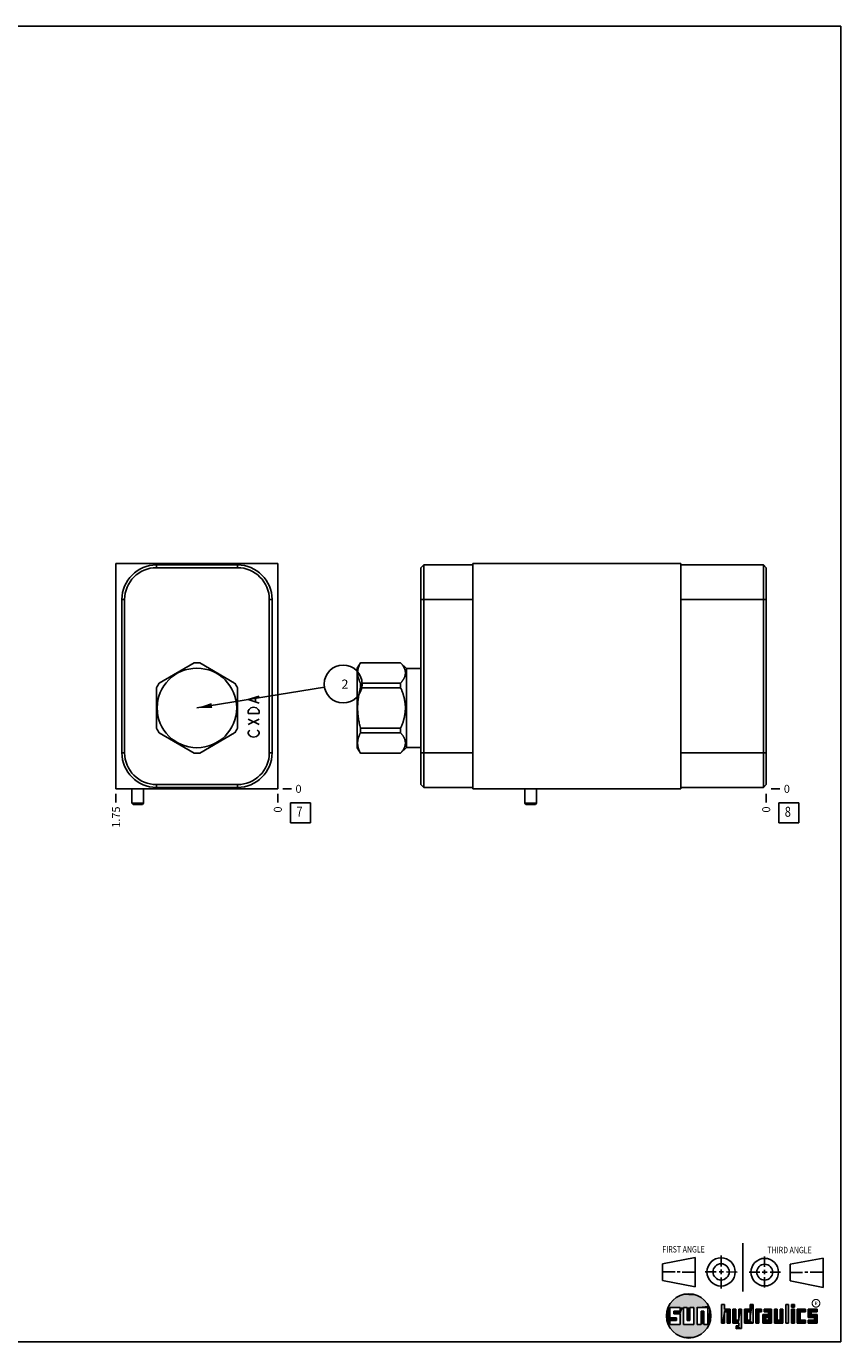
# Model space of a CAD drawing. Units: inches. Extents: x 0.3 to 21.7, y 0.3 to 16.7.
# Drawn here: x 11.5 to 21.7, y 0.3 to 16.7 of the extents above; entities that cross this region are included whole.
import ezdxf

# ---------------------------------------------------------------- set-up
doc = ezdxf.new("R2010")
doc.units = ezdxf.units.IN
doc.header["$LTSCALE"] = 1.21
doc.header["$MEASUREMENT"] = 0
doc.layers.get('0').update_dxf_attribs({"linetype": 'CONTINUOUS'})
doc.styles.get("Standard").update_dxf_attribs({"font": 'txt', "width": 0.8})
doc.styles.add('TEXTSTYLE_2', font='txt', dxfattribs={"width": 1.125})
doc.dimstyles.new('DIMSTYLE_1', dxfattribs={"dimtxt": 0.1, "dimasz": 0.1875, "dimexe": 0.125, "dimexo": 0.0625, "dimgap": 0.025, "dimtad": 0, "dimtih": 1, "dimtoh": 1, "dimlfac": 0.867458, "dimzin": 4, "dimdsep": 46, "dimtxsty": 'STANDARD', "dimblk": '_FILLED', "dimblk1": '_FILLED', "dimblk2": '_FILLED', "dimcen": 0.09, "dimadec": 0, "dimazin": 0, "dimtfac": 1, "dimtofl": 0, "dimtmove": 0, "dimatfit": 3, "dimldrblk": '_FILLED', "dimfxl": 1, "dimtolj": 1, "dimtzin": 4, "dimarcsym": 0})
doc.dimstyles.new('DIMSTYLE_2', dxfattribs={"dimtxt": 0.1, "dimasz": 0.1875, "dimexe": 0.125, "dimexo": 0.0625, "dimgap": 0.025, "dimtad": 0, "dimtih": 1, "dimtoh": 1, "dimdec": 0, "dimlfac": 0.867458, "dimzin": 4, "dimdsep": 46, "dimtxsty": 'STANDARD', "dimblk": '_FILLED', "dimblk1": '_FILLED', "dimblk2": '_FILLED', "dimcen": 0.09, "dimadec": 0, "dimazin": 0, "dimtfac": 1, "dimtdec": 0, "dimtofl": 0, "dimtmove": 0, "dimatfit": 3, "dimldrblk": '_FILLED', "dimfxl": 1, "dimtolj": 1, "dimtzin": 4, "dimarcsym": 0})
doc.dimstyles.get("Standard").update_dxf_attribs({"dimtxt": 0.1, "dimasz": 0.1875, "dimexe": 0.125, "dimexo": 0.0625, "dimgap": 0.09, "dimtad": 0, "dimtih": 1, "dimtoh": 1, "dimdec": 3, "dimzin": 4, "dimdsep": 46, "dimtxsty": 'STANDARD', "dimblk": '_FILLED', "dimblk1": '_FILLED', "dimblk2": '_FILLED', "dimcen": 0.09, "dimadec": 0, "dimazin": 0, "dimtp": 0.001, "dimtm": 0.001, "dimtfac": 1, "dimtdec": 3, "dimtofl": 0, "dimtmove": 0, "dimatfit": 3, "dimldrblk": '_FILLED', "dimfxl": 1, "dimtolj": 1, "dimtzin": 4, "dimarcsym": 0})

# ---------------------------------------------------------------- blocks, each defined once
blk = doc.blocks.new('SUN_FIRST_THIRD_ANGLE_BL0', base_point=(20.483, 1.228))
at = {"color": 7, "linetype": 'CONTINUOUS'}
for p, q in [((20.481, 1.528), (20.478, 0.929)), ((19.477, 1.271), (19.886, 1.35)), ((19.886, 1.35), (19.884, 0.984)), ((20.209, 1.375), (20.208, 1.237)), ((20.75, 1.233), (20.75, 1.363)), ((21.071, 1.269), (21.48, 1.344)), ((21.48, 1.344), (21.48, 0.977)), ((19.478, 1.065), (19.479, 1.271)), ((19.478, 1.172), (19.635, 1.171)), ((19.661, 1.171), (19.696, 1.171)), ((19.721, 1.17), (19.886, 1.169)), ((20.008, 1.174), (20.146, 1.173)), ((20.184, 1.172), (20.239, 1.171)), ((20.209, 1.201), (20.209, 1.142)), ((20.277, 1.171), (20.409, 1.17)), ((20.689, 1.17), (20.559, 1.17)), ((20.718, 1.17), (20.784, 1.167)), ((20.75, 1.198), (20.75, 1.142)), ((20.819, 1.168), (20.949, 1.168)), ((21.071, 1.269), (21.07, 1.061)), ((21.222, 1.165), (21.073, 1.165)), ((21.289, 1.168), (21.252, 1.168)), ((21.48, 1.168), (21.317, 1.168)), ((19.884, 0.984), (19.478, 1.065)), ((20.21, 1.1), (20.209, 0.963)), ((20.751, 1.105), (20.751, 0.975)), ((21.48, 0.977), (21.07, 1.061))]:
    blk.add_line(p, q, dxfattribs=at)
for centre, radius in [((20.208, 1.171), 0.176), ((20.752, 1.168), 0.172), ((20.208, 1.171), 0.101), ((20.752, 1.168), 0.0985)]:
    blk.add_circle(centre, radius, dxfattribs=at)
at = {"color": 2, "linetype": 'CONTINUOUS', "width": 0.8}
for s, p in [('FIRST ANGLE', (19.476, 1.413)), ('THIRD ANGLE', (20.785, 1.404))]:
    blk.add_text(s, height=0.08, dxfattribs=at).set_placement(p)
blk = doc.blocks.new('*D4')
at = {"color": 2, "linetype": 'CONTINUOUS'}
blk.add_line((12.666, 7.13), (12.666, 7.023), dxfattribs=at)
at = {"color": 2, "linetype": 'CONTINUOUS', "insert": (12.616, 6.973), "char_height": 0.1, "width": 0.32, "attachment_point": 3, "rotation": 90, "line_spacing_factor": 0.9}
blk.add_mtext('1.75', dxfattribs=at)
blk = doc.blocks.new('_FILLED')
at = {"color": 0, "linetype": 'BYBLOCK'}
blk.add_solid([(0, 0), (-1, 0.167), (-1, -0.167)], dxfattribs=at)
blk = doc.blocks.new('*D5')
at = {"color": 2, "linetype": 'CONTINUOUS'}
blk.add_line((14.683, 7.13), (14.683, 7.023), dxfattribs=at)
at = {"color": 2, "linetype": 'CONTINUOUS', "insert": (14.633, 6.973), "char_height": 0.1, "width": 0.08, "attachment_point": 3, "rotation": 90, "line_spacing_factor": 0.9}
blk.add_mtext('0', dxfattribs=at)
blk = doc.blocks.new('*D6')
at = {"color": 2, "linetype": 'CONTINUOUS'}
blk.add_line((14.746, 7.193), (14.853, 7.193), dxfattribs=at)
at = {"color": 2, "linetype": 'CONTINUOUS', "insert": (14.903, 7.243), "char_height": 0.1, "width": 0.08, "attachment_point": 1, "line_spacing_factor": 0.9}
blk.add_mtext('0', dxfattribs=at)
blk = doc.blocks.new('*D23')
at = {"color": 2, "linetype": 'CONTINUOUS'}
blk.add_line((20.77, 7.13), (20.77, 7.023), dxfattribs=at)
at = {"color": 2, "linetype": 'CONTINUOUS', "insert": (20.72, 6.973), "char_height": 0.1, "width": 0.08, "attachment_point": 3, "rotation": 90, "line_spacing_factor": 0.9}
blk.add_mtext('0', dxfattribs=at)
blk = doc.blocks.new('*D24')
at = {"color": 2, "linetype": 'CONTINUOUS'}
blk.add_line((20.833, 7.193), (20.94, 7.193), dxfattribs=at)
at = {"color": 2, "linetype": 'CONTINUOUS', "insert": (20.99, 7.243), "char_height": 0.1, "width": 0.08, "attachment_point": 1, "line_spacing_factor": 0.9}
blk.add_mtext('0', dxfattribs=at)
blk = doc.blocks.new('SUN_FACENUMBER_BL3', base_point=(14.967, 6.895))
at = {"color": 2, "linetype": 'CONTINUOUS'}
for p, q in [((14.842, 7.02), (15.092, 7.02)), ((14.842, 6.77), (14.842, 7.02)), ((15.092, 7.02), (15.092, 6.77)), ((15.092, 6.77), (14.842, 6.77))]:
    blk.add_line(p, q, dxfattribs=at)
at = {"color": 2, "linetype": 'CONTINUOUS', "width": 0.8}
blk.add_text('7', height=0.125, dxfattribs=at).set_placement((14.915, 6.845))
blk = doc.blocks.new('SUN_NBOMBALLOON_BL4', base_point=(15.497, 8.5))
at = {"color": 2, "linetype": 'CONTINUOUS'}
blk.add_circle((15.497, 8.5), 0.236, dxfattribs=at)
at = {"color": 2, "linetype": 'CONTINUOUS', "insert": (15.476, 8.555), "char_height": 0.115, "width": 0.092, "attachment_point": 1, "line_spacing_factor": 0.9}
blk.add_mtext('2', dxfattribs=at)
blk = doc.blocks.new('SUN_FACENUMBER_BL7', base_point=(21.054, 6.895))
at = {"color": 2, "linetype": 'CONTINUOUS'}
for p, q in [((20.929, 7.02), (21.179, 7.02)), ((20.929, 6.77), (20.929, 7.02)), ((21.179, 7.02), (21.179, 6.77)), ((21.179, 6.77), (20.929, 6.77))]:
    blk.add_line(p, q, dxfattribs=at)
at = {"color": 2, "linetype": 'CONTINUOUS', "width": 0.8}
blk.add_text('8', height=0.125, dxfattribs=at).set_placement((21.002, 6.845))

msp = doc.modelspace()

# ---------------------------------------------------------------- linework, layer by layer
at = {"color": 7, "linetype": 'CONTINUOUS'}
for p, q in [((0.301, 16.699), (21.699, 16.699)), ((21.699, 0.301), (21.699, 16.699)), ((12.666, 7.193), (12.666, 10.003)), ((12.666, 10.003), (14.683, 10.003)), ((14.683, 7.193), (14.683, 10.003)), ((17.114, 7.193), (17.114, 10.003)), ((17.114, 10.003), (19.708, 10.003)), ((19.708, 7.193), (19.708, 10.003)), ((13.171, 9.949), (13.171, 9.985)), ((13.171, 9.985), (14.18, 9.985)), ((13.171, 9.949), (14.18, 9.949)), ((14.18, 9.949), (14.18, 9.985)), ((16.466, 9.949), (16.502, 9.985)), ((16.466, 9.949), (16.466, 7.247)), ((16.502, 9.985), (16.502, 7.211)), ((16.502, 9.985), (17.114, 9.985)), ((20.735, 9.985), (19.708, 9.985)), ((20.735, 7.211), (20.735, 9.985)), ((20.77, 9.949), (20.735, 9.985)), ((20.77, 7.247), (20.77, 9.949)), ((12.739, 7.643), (12.739, 9.553)), ((12.774, 9.553), (12.739, 9.553)), ((12.774, 7.643), (12.774, 9.553)), ((14.576, 9.553), (14.576, 7.643)), ((14.576, 9.553), (14.612, 9.553)), ((14.612, 9.553), (14.612, 7.643)), ((16.466, 9.553), (17.114, 9.553)), ((20.77, 9.553), (19.708, 9.553)), ((13.641, 8.764), (13.204, 8.512)), ((14.145, 8.512), (13.709, 8.764)), ((15.712, 8.765), (15.673, 8.697)), ((15.673, 7.706), (15.673, 8.697)), ((15.712, 8.764), (15.712, 8.765)), ((16.214, 8.765), (15.712, 8.765)), ((16.214, 8.764), (15.712, 8.764)), ((16.214, 8.764), (16.214, 8.765)), ((16.285, 8.694), (16.214, 8.765)), ((16.285, 7.709), (16.285, 8.694)), ((16.466, 8.694), (16.285, 8.694)), ((13.17, 8.453), (13.17, 7.95)), ((14.179, 7.95), (14.179, 8.453)), ((15.712, 8.453), (15.712, 8.512)), ((16.214, 8.512), (15.712, 8.512)), ((16.214, 8.453), (15.712, 8.453)), ((16.214, 8.453), (16.214, 8.512)), ((13.204, 7.891), (13.641, 7.639)), ((13.709, 7.639), (14.145, 7.891)), ((15.712, 7.891), (15.712, 7.95)), ((16.214, 7.95), (15.712, 7.95)), ((16.214, 7.891), (15.712, 7.891)), ((16.214, 7.891), (16.214, 7.95)), ((16.285, 7.709), (16.214, 7.638)), ((16.466, 7.709), (16.285, 7.709)), ((12.774, 7.643), (12.739, 7.643)), ((14.576, 7.643), (14.612, 7.643)), ((15.712, 7.638), (15.673, 7.706)), ((15.712, 7.638), (15.712, 7.639)), ((16.214, 7.639), (15.712, 7.639)), ((16.214, 7.638), (15.712, 7.638)), ((16.214, 7.638), (16.214, 7.639)), ((16.466, 7.643), (17.114, 7.643)), ((20.77, 7.643), (19.708, 7.643)), ((14.18, 7.247), (13.171, 7.247)), ((13.171, 7.247), (13.171, 7.211)), ((14.18, 7.247), (14.18, 7.211)), ((16.466, 7.247), (16.502, 7.211)), ((20.77, 7.247), (20.735, 7.211)), ((12.666, 7.193), (14.683, 7.193)), ((12.865, 7.193), (12.865, 7.015)), ((13.009, 7.193), (13.009, 7.015)), ((14.18, 7.211), (13.171, 7.211)), ((17.114, 7.211), (16.502, 7.211)), ((17.114, 7.193), (19.708, 7.193)), ((17.762, 7.193), (17.762, 7.015)), ((17.906, 7.193), (17.906, 7.015)), ((20.735, 7.211), (19.708, 7.211)), ((12.865, 7.015), (13.009, 7.015)), ((12.865, 7.015), (12.878, 6.997)), ((12.878, 6.997), (12.996, 6.997)), ((13.009, 7.015), (12.996, 6.997)), ((17.906, 7.015), (17.762, 7.015)), ((17.762, 7.015), (17.775, 6.997)), ((17.893, 6.997), (17.775, 6.997)), ((17.906, 7.015), (17.893, 6.997)), ((19.7, 0.728), (19.569, 0.728)), ((19.569, 0.728), (19.569, 0.598)), ((19.617, 0.68), (19.7, 0.68)), ((19.617, 0.647), (19.617, 0.68)), ((19.7, 0.68), (19.7, 0.728)), ((19.787, 0.728), (19.738, 0.728)), ((19.738, 0.728), (19.738, 0.517)), ((19.787, 0.566), (19.787, 0.728)), ((19.869, 0.728), (19.82, 0.728)), ((19.82, 0.728), (19.82, 0.566)), ((19.869, 0.517), (19.869, 0.728)), ((19.91, 0.728), (20.041, 0.728)), ((19.91, 0.728), (19.91, 0.517)), ((19.992, 0.68), (19.959, 0.68)), ((19.959, 0.68), (19.959, 0.517)), ((19.992, 0.517), (19.992, 0.68)), ((20.041, 0.728), (20.041, 0.517)), ((20.25, 0.766), (20.214, 0.766)), ((20.214, 0.766), (20.214, 0.534)), ((20.25, 0.707), (20.25, 0.766)), ((20.321, 0.707), (20.25, 0.707)), ((20.25, 0.672), (20.285, 0.672)), ((20.25, 0.534), (20.25, 0.672)), ((20.285, 0.672), (20.285, 0.534)), ((20.321, 0.534), (20.321, 0.707)), ((20.392, 0.707), (20.356, 0.707)), ((20.356, 0.707), (20.356, 0.534)), ((20.392, 0.57), (20.392, 0.707)), ((20.463, 0.707), (20.428, 0.707)), ((20.428, 0.707), (20.428, 0.57)), ((20.463, 0.464), (20.463, 0.707)), ((20.571, 0.707), (20.5, 0.707)), ((20.5, 0.707), (20.5, 0.534)), ((20.535, 0.672), (20.571, 0.672)), ((20.535, 0.672), (20.535, 0.57)), ((20.606, 0.766), (20.571, 0.766)), ((20.571, 0.766), (20.571, 0.707)), ((20.571, 0.672), (20.571, 0.57)), ((20.606, 0.534), (20.606, 0.766)), ((20.713, 0.707), (20.642, 0.707)), ((20.642, 0.707), (20.642, 0.534)), ((20.677, 0.672), (20.713, 0.672)), ((20.677, 0.534), (20.677, 0.672)), ((20.713, 0.672), (20.713, 0.707)), ((20.837, 0.707), (20.746, 0.707)), ((20.746, 0.707), (20.746, 0.672)), ((20.746, 0.672), (20.801, 0.672)), ((20.801, 0.672), (20.801, 0.641)), ((20.837, 0.534), (20.837, 0.707)), ((20.908, 0.707), (20.872, 0.707)), ((20.872, 0.707), (20.872, 0.534)), ((20.908, 0.57), (20.908, 0.707)), ((20.979, 0.707), (20.943, 0.707)), ((20.943, 0.707), (20.943, 0.57)), ((20.979, 0.534), (20.979, 0.707)), ((21.05, 0.766), (21.014, 0.766)), ((21.014, 0.766), (21.014, 0.534)), ((21.05, 0.534), (21.05, 0.766)), ((21.121, 0.766), (21.085, 0.766)), ((21.085, 0.766), (21.085, 0.731)), ((21.085, 0.731), (21.121, 0.731)), ((21.121, 0.707), (21.085, 0.707)), ((21.085, 0.707), (21.085, 0.534)), ((21.121, 0.731), (21.121, 0.766)), ((21.121, 0.534), (21.121, 0.707)), ((21.259, 0.707), (21.156, 0.707)), ((21.156, 0.707), (21.156, 0.534)), ((21.192, 0.672), (21.259, 0.672)), ((21.192, 0.57), (21.192, 0.672)), ((21.259, 0.672), (21.259, 0.707)), ((21.407, 0.707), (21.294, 0.707)), ((21.294, 0.707), (21.294, 0.603)), ((21.33, 0.672), (21.407, 0.672)), ((21.33, 0.639), (21.33, 0.672)), ((21.407, 0.672), (21.407, 0.707)), ((19.569, 0.598), (19.651, 0.598)), ((19.651, 0.566), (19.569, 0.566)), ((19.569, 0.566), (19.569, 0.517)), ((19.569, 0.517), (19.7, 0.517)), ((19.7, 0.647), (19.617, 0.647)), ((19.651, 0.598), (19.651, 0.566)), ((19.7, 0.517), (19.7, 0.647)), ((19.738, 0.517), (19.869, 0.517)), ((19.82, 0.566), (19.787, 0.566)), ((19.959, 0.517), (19.91, 0.517)), ((20.041, 0.517), (19.992, 0.517)), ((20.214, 0.534), (20.25, 0.534)), ((20.285, 0.534), (20.321, 0.534)), ((20.356, 0.534), (20.428, 0.534)), ((20.428, 0.57), (20.392, 0.57)), ((20.428, 0.499), (20.394, 0.499)), ((20.394, 0.499), (20.394, 0.463)), ((20.428, 0.534), (20.428, 0.499)), ((20.5, 0.534), (20.606, 0.534)), ((20.571, 0.57), (20.535, 0.57)), ((20.642, 0.534), (20.677, 0.534)), ((20.801, 0.641), (20.73, 0.641)), ((20.73, 0.641), (20.73, 0.534)), ((20.73, 0.534), (20.837, 0.534)), ((20.801, 0.605), (20.766, 0.605)), ((20.766, 0.605), (20.766, 0.57)), ((20.766, 0.57), (20.801, 0.57)), ((20.801, 0.57), (20.801, 0.605)), ((20.872, 0.534), (20.979, 0.534)), ((20.943, 0.57), (20.908, 0.57)), ((21.014, 0.534), (21.05, 0.534)), ((21.085, 0.534), (21.121, 0.534)), ((21.156, 0.534), (21.259, 0.534)), ((21.259, 0.57), (21.192, 0.57)), ((21.259, 0.534), (21.259, 0.57)), ((21.294, 0.603), (21.371, 0.603)), ((21.371, 0.57), (21.294, 0.57)), ((21.294, 0.57), (21.294, 0.534)), ((21.294, 0.534), (21.407, 0.534)), ((21.407, 0.639), (21.33, 0.639)), ((21.371, 0.603), (21.371, 0.57)), ((21.407, 0.534), (21.407, 0.639)), ((20.394, 0.463), (20.463, 0.464)), ((0.301, 0.301), (21.699, 0.301))]:
    msp.add_line(p, q, dxfattribs=at)
at = {"color": 4, "linetype": 'CONTINUOUS'}
for p, q in [((14.312, 8.305), (14.451, 8.348)), ((14.451, 8.262), (14.312, 8.305)), ((14.324, 8.184), (14.347, 8.201)), ((14.347, 8.201), (14.381, 8.21)), ((14.381, 8.21), (14.416, 8.201)), ((14.404, 8.279), (14.404, 8.331)), ((14.416, 8.201), (14.439, 8.184)), ((14.312, 8.167), (14.324, 8.184)), ((14.312, 8.132), (14.312, 8.167)), ((14.451, 8.132), (14.312, 8.132)), ((14.451, 7.994), (14.312, 8.063)), ((14.312, 7.994), (14.451, 8.063)), ((14.439, 8.184), (14.451, 8.167)), ((14.451, 8.167), (14.451, 8.132)), ((14.312, 7.899), (14.324, 7.916)), ((14.312, 7.882), (14.312, 7.899)), ((14.324, 7.864), (14.312, 7.882)), ((14.324, 7.916), (14.335, 7.925)), ((14.427, 7.925), (14.439, 7.916)), ((14.439, 7.916), (14.451, 7.899)), ((14.451, 7.882), (14.439, 7.864)), ((14.451, 7.899), (14.451, 7.882)), ((14.347, 7.847), (14.324, 7.864)), ((14.381, 7.838), (14.347, 7.847)), ((14.416, 7.847), (14.381, 7.838)), ((14.439, 7.864), (14.416, 7.847))]:
    msp.add_line(p, q, dxfattribs=at)
at = {"color": 2, "linetype": 'CONTINUOUS', "const_width": 0.0141}
msp.add_lwpolyline([(21.343, 0.78, 1), (21.439, 0.78, 1)], format="xyb", close=True, dxfattribs=at)
at = {"color": 7, "linetype": 'CONTINUOUS'}
for centre, radius in [((13.675, 8.201), 0.496), ((19.804, 0.623), 0.276)]:
    msp.add_circle(centre, radius, dxfattribs=at)
for centre, radius, start, end in [((13.171, 9.553), 0.432, 90, 180), ((13.171, 9.553), 0.397, 90, 180), ((14.18, 9.553), 0.432, 0, 90), ((14.18, 9.553), 0.397, 0, 90), ((13.675, 8.201), 0.564, 86.528, 93.472), ((13.675, 8.201), 0.564, 146.528, 153.472), ((13.675, 8.201), 0.564, 26.528, 33.472), ((13.675, 8.201), 0.564, 206.528, 213.472), ((13.675, 8.201), 0.564, 326.528, 333.472), ((13.171, 7.643), 0.432, 180, 270), ((13.171, 7.643), 0.397, 180, 270), ((13.675, 8.201), 0.564, 266.528, 273.472), ((14.18, 7.643), 0.432, 270, 360), ((14.18, 7.643), 0.397, 270, 360)]:
    msp.add_arc(centre, radius, start, end, dxfattribs=at)
for points, knots in [([(15.712, 8.512), (15.711, 8.515), (15.708, 8.52), (15.705, 8.528), (15.701, 8.536), (15.697, 8.546), (15.693, 8.556), (15.689, 8.567), (15.687, 8.575), (15.685, 8.583), (15.683, 8.591), (15.681, 8.598), (15.68, 8.606), (15.679, 8.614), (15.678, 8.622), (15.678, 8.63), (15.678, 8.638), (15.678, 8.646), (15.678, 8.654), (15.679, 8.662), (15.68, 8.67), (15.681, 8.678), (15.683, 8.686), (15.685, 8.694), (15.687, 8.702), (15.689, 8.71), (15.693, 8.72), (15.697, 8.731), (15.701, 8.741), (15.705, 8.749), (15.708, 8.756), (15.711, 8.762), (15.712, 8.764)], [0, 0, 0, 0, 0.032805, 0.06537, 0.097694, 0.12978, 0.193246, 0.224646, 0.255835, 0.286829, 0.317642, 0.348296, 0.37881, 0.40921, 0.439523, 0.469777, 0.5, 0.530223, 0.560477, 0.59079, 0.62119, 0.651704, 0.682358, 0.713171, 0.744165, 0.775354, 0.806754, 0.87022, 0.902306, 0.93463, 0.967195, 1, 1, 1, 1]), ([(16.214, 8.512), (16.216, 8.515), (16.221, 8.52), (16.227, 8.527), (16.233, 8.535), (16.238, 8.542), (16.244, 8.55), (16.249, 8.558), (16.252, 8.565), (16.255, 8.57), (16.258, 8.575), (16.261, 8.582), (16.264, 8.59), (16.267, 8.596), (16.268, 8.602), (16.269, 8.606), (16.27, 8.61), (16.271, 8.614), (16.272, 8.618), (16.272, 8.622), (16.273, 8.626), (16.273, 8.63), (16.273, 8.634), (16.273, 8.638), (16.273, 8.642), (16.273, 8.646), (16.273, 8.65), (16.272, 8.655), (16.272, 8.659), (16.271, 8.663), (16.27, 8.667), (16.269, 8.671), (16.268, 8.675), (16.267, 8.68), (16.264, 8.687), (16.261, 8.695), (16.258, 8.701), (16.255, 8.707), (16.252, 8.712), (16.249, 8.718), (16.244, 8.726), (16.238, 8.734), (16.233, 8.742), (16.227, 8.749), (16.221, 8.757), (16.216, 8.762), (16.214, 8.764)], [0, 0, 0, 0, 0.034793, 0.069108, 0.10293, 0.136244, 0.169041, 0.201317, 0.233071, 0.248756, 0.264314, 0.295059, 0.325334, 0.355177, 0.369953, 0.384639, 0.399245, 0.413779, 0.428249, 0.442665, 0.457037, 0.471377, 0.485694, 0.5, 0.514306, 0.528623, 0.542963, 0.557335, 0.571751, 0.586221, 0.600755, 0.615361, 0.630047, 0.644823, 0.674666, 0.704941, 0.735686, 0.751244, 0.766929, 0.798683, 0.830959, 0.863756, 0.89707, 0.930892, 0.965207, 1, 1, 1, 1]), ([(15.712, 7.95), (15.709, 7.96), (15.704, 7.981), (15.699, 8.006), (15.695, 8.027), (15.692, 8.043), (15.689, 8.059), (15.687, 8.074), (15.685, 8.09), (15.683, 8.106), (15.681, 8.122), (15.68, 8.138), (15.679, 8.154), (15.678, 8.17), (15.678, 8.186), (15.678, 8.201), (15.678, 8.217), (15.678, 8.233), (15.679, 8.249), (15.68, 8.265), (15.681, 8.281), (15.683, 8.297), (15.685, 8.313), (15.687, 8.328), (15.689, 8.344), (15.692, 8.36), (15.695, 8.376), (15.699, 8.396), (15.704, 8.422), (15.709, 8.443), (15.712, 8.453)], [0, 0, 0, 0, 0.062499, 0.124998, 0.156248, 0.187499, 0.218749, 0.249999, 0.281249, 0.312499, 0.343749, 0.374999, 0.40625, 0.4375, 0.46875, 0.5, 0.53125, 0.5625, 0.59375, 0.625001, 0.656251, 0.687501, 0.718751, 0.750001, 0.781251, 0.812501, 0.843752, 0.875002, 0.937501, 1, 1, 1, 1]), ([(16.214, 7.95), (16.216, 7.955), (16.221, 7.965), (16.227, 7.98), (16.233, 7.995), (16.238, 8.01), (16.244, 8.025), (16.249, 8.041), (16.253, 8.057), (16.257, 8.072), (16.261, 8.088), (16.264, 8.104), (16.267, 8.12), (16.269, 8.136), (16.271, 8.153), (16.272, 8.169), (16.273, 8.185), (16.274, 8.201), (16.273, 8.218), (16.272, 8.234), (16.271, 8.25), (16.269, 8.266), (16.267, 8.283), (16.264, 8.299), (16.261, 8.315), (16.257, 8.33), (16.253, 8.346), (16.249, 8.362), (16.244, 8.377), (16.238, 8.393), (16.233, 8.408), (16.227, 8.423), (16.221, 8.438), (16.216, 8.448), (16.214, 8.453)], [0, 0, 0, 0, 0.03125, 0.062501, 0.093751, 0.125001, 0.156251, 0.187501, 0.218751, 0.250001, 0.281251, 0.312501, 0.343751, 0.375001, 0.406251, 0.437501, 0.46875, 0.5, 0.53125, 0.562499, 0.593749, 0.624999, 0.656249, 0.687499, 0.718749, 0.749999, 0.781249, 0.812499, 0.843749, 0.874999, 0.906249, 0.937499, 0.96875, 1, 1, 1, 1]), ([(15.712, 7.639), (15.711, 7.641), (15.708, 7.646), (15.705, 7.654), (15.701, 7.662), (15.697, 7.672), (15.693, 7.683), (15.689, 7.693), (15.687, 7.701), (15.685, 7.709), (15.683, 7.717), (15.681, 7.725), (15.68, 7.733), (15.679, 7.741), (15.678, 7.749), (15.678, 7.757), (15.678, 7.765), (15.678, 7.773), (15.678, 7.781), (15.679, 7.789), (15.68, 7.796), (15.681, 7.804), (15.683, 7.812), (15.685, 7.82), (15.687, 7.828), (15.689, 7.836), (15.693, 7.847), (15.697, 7.857), (15.701, 7.867), (15.705, 7.875), (15.708, 7.883), (15.711, 7.888), (15.712, 7.891)], [0, 0, 0, 0, 0.032805, 0.06537, 0.097694, 0.12978, 0.193246, 0.224646, 0.255835, 0.286829, 0.317642, 0.348296, 0.37881, 0.40921, 0.439523, 0.469777, 0.5, 0.530223, 0.560477, 0.59079, 0.62119, 0.651704, 0.682358, 0.713171, 0.744165, 0.775354, 0.806754, 0.87022, 0.902306, 0.93463, 0.967195, 1, 1, 1, 1]), ([(16.214, 7.639), (16.216, 7.641), (16.221, 7.646), (16.227, 7.654), (16.233, 7.661), (16.238, 7.669), (16.244, 7.677), (16.249, 7.684), (16.252, 7.691), (16.255, 7.696), (16.258, 7.701), (16.261, 7.708), (16.264, 7.716), (16.267, 7.723), (16.268, 7.728), (16.269, 7.732), (16.27, 7.736), (16.271, 7.74), (16.272, 7.744), (16.272, 7.748), (16.273, 7.752), (16.273, 7.756), (16.273, 7.761), (16.273, 7.765), (16.273, 7.769), (16.273, 7.773), (16.273, 7.777), (16.272, 7.781), (16.272, 7.785), (16.271, 7.789), (16.27, 7.793), (16.269, 7.797), (16.268, 7.801), (16.267, 7.807), (16.264, 7.813), (16.261, 7.821), (16.258, 7.828), (16.255, 7.833), (16.252, 7.838), (16.249, 7.845), (16.244, 7.853), (16.238, 7.86), (16.233, 7.868), (16.227, 7.876), (16.221, 7.883), (16.216, 7.888), (16.214, 7.891)], [0, 0, 0, 0, 0.034793, 0.069108, 0.10293, 0.136244, 0.169041, 0.201317, 0.233071, 0.248756, 0.264314, 0.295059, 0.325334, 0.355177, 0.369953, 0.384639, 0.399245, 0.413779, 0.428249, 0.442665, 0.457037, 0.471377, 0.485694, 0.5, 0.514306, 0.528623, 0.542963, 0.557335, 0.571751, 0.586221, 0.600755, 0.615361, 0.630047, 0.644823, 0.674666, 0.704941, 0.735686, 0.751244, 0.766929, 0.798683, 0.830959, 0.863756, 0.89707, 0.930892, 0.965207, 1, 1, 1, 1])]:
    msp.add_open_spline(points, degree=3, knots=knots, dxfattribs=at)
for points in [[(19.606, 0.815), (19.63, 0.837), (19.99, 0.826)], [(19.99, 0.826), (20.013, 0.803), (19.606, 0.815)], [(19.63, 0.837), (19.656, 0.856), (19.964, 0.847)], [(19.964, 0.847), (19.99, 0.826), (19.63, 0.837)], [(19.656, 0.856), (19.685, 0.872), (19.937, 0.864)], [(19.937, 0.864), (19.964, 0.847), (19.656, 0.856)], [(19.685, 0.872), (19.715, 0.884), (19.907, 0.878)], [(19.907, 0.878), (19.937, 0.864), (19.685, 0.872)], [(19.715, 0.884), (19.747, 0.892), (19.876, 0.889)], [(19.876, 0.889), (19.907, 0.878), (19.715, 0.884)], [(19.747, 0.892), (19.779, 0.897), (19.844, 0.895)], [(19.844, 0.895), (19.876, 0.889), (19.747, 0.892)], [(19.812, 0.898), (19.844, 0.895), (19.779, 0.897)], [(19.532, 0.671), (19.569, 0.728), (19.528, 0.639)], [(19.528, 0.639), (19.569, 0.728), (19.528, 0.606)], [(19.569, 0.728), (19.569, 0.598), (19.528, 0.606)], [(19.54, 0.703), (19.569, 0.728), (19.532, 0.671)], [(19.54, 0.703), (19.551, 0.734), (19.569, 0.728)], [(19.551, 0.734), (19.566, 0.763), (20.049, 0.749)], [(19.551, 0.734), (20.049, 0.749), (19.569, 0.728)], [(19.566, 0.763), (19.584, 0.79), (20.032, 0.777)], [(20.032, 0.777), (20.049, 0.749), (19.566, 0.763)], [(19.569, 0.728), (20.049, 0.749), (19.7, 0.728)], [(19.584, 0.79), (19.606, 0.815), (20.013, 0.803)], [(20.013, 0.803), (20.032, 0.777), (19.584, 0.79)], [(19.617, 0.647), (19.617, 0.68), (19.7, 0.68)], [(19.617, 0.647), (19.7, 0.68), (19.7, 0.647)], [(19.7, 0.728), (20.049, 0.749), (19.738, 0.728)], [(19.7, 0.68), (19.7, 0.728), (19.738, 0.728)], [(19.7, 0.68), (19.738, 0.728), (19.7, 0.647)], [(19.7, 0.647), (19.738, 0.728), (19.7, 0.517)], [(19.738, 0.728), (19.738, 0.517), (19.7, 0.517)], [(19.738, 0.728), (20.049, 0.749), (19.787, 0.728)], [(19.787, 0.728), (20.049, 0.749), (19.82, 0.728)], [(19.787, 0.566), (19.787, 0.728), (19.82, 0.728)], [(19.82, 0.728), (19.82, 0.566), (19.787, 0.566)], [(19.82, 0.728), (20.049, 0.749), (19.869, 0.728)], [(19.869, 0.728), (20.049, 0.749), (19.91, 0.728)], [(19.869, 0.517), (19.869, 0.728), (19.91, 0.728)], [(19.91, 0.728), (19.91, 0.517), (19.869, 0.517)], [(19.91, 0.728), (20.049, 0.749), (20.041, 0.728)], [(19.959, 0.517), (19.959, 0.68), (19.992, 0.68)], [(19.992, 0.68), (19.992, 0.517), (19.959, 0.517)], [(20.049, 0.749), (20.062, 0.719), (20.041, 0.728)], [(20.041, 0.517), (20.041, 0.728), (20.062, 0.719)], [(20.072, 0.687), (20.041, 0.517), (20.062, 0.719)], [(20.078, 0.655), (20.041, 0.517), (20.072, 0.687)], [(20.25, 0.707), (20.214, 0.534), (20.25, 0.766)], [(20.214, 0.534), (20.214, 0.766), (20.25, 0.766)], [(20.25, 0.672), (20.214, 0.534), (20.25, 0.707)], [(20.25, 0.672), (20.25, 0.534), (20.214, 0.534)], [(20.321, 0.707), (20.25, 0.672), (20.25, 0.707)], [(20.25, 0.672), (20.321, 0.707), (20.285, 0.672)], [(20.285, 0.672), (20.321, 0.707), (20.285, 0.534)], [(20.321, 0.707), (20.321, 0.534), (20.285, 0.534)], [(20.392, 0.57), (20.356, 0.534), (20.392, 0.707)], [(20.356, 0.534), (20.356, 0.707), (20.392, 0.707)], [(20.428, 0.57), (20.428, 0.707), (20.463, 0.707)], [(20.428, 0.57), (20.463, 0.707), (20.428, 0.534)], [(20.428, 0.534), (20.463, 0.707), (20.428, 0.499)], [(20.463, 0.707), (20.463, 0.464), (20.428, 0.499)], [(20.571, 0.707), (20.535, 0.672), (20.5, 0.707)], [(20.5, 0.534), (20.5, 0.707), (20.535, 0.672)], [(20.535, 0.57), (20.5, 0.534), (20.535, 0.672)], [(20.535, 0.672), (20.571, 0.707), (20.571, 0.672)], [(20.571, 0.707), (20.571, 0.766), (20.606, 0.766)], [(20.571, 0.707), (20.606, 0.766), (20.571, 0.672)], [(20.571, 0.672), (20.606, 0.766), (20.571, 0.57)], [(20.606, 0.766), (20.606, 0.534), (20.571, 0.57)], [(20.713, 0.707), (20.677, 0.672), (20.642, 0.707)], [(20.642, 0.534), (20.642, 0.707), (20.677, 0.672)], [(20.677, 0.672), (20.677, 0.534), (20.642, 0.534)], [(20.713, 0.707), (20.713, 0.672), (20.677, 0.672)], [(20.746, 0.672), (20.746, 0.707), (20.837, 0.707)], [(20.746, 0.672), (20.837, 0.707), (20.801, 0.672)], [(20.801, 0.672), (20.837, 0.707), (20.801, 0.641)], [(20.801, 0.641), (20.837, 0.707), (20.801, 0.605)], [(20.801, 0.605), (20.837, 0.707), (20.801, 0.57)], [(20.837, 0.707), (20.837, 0.534), (20.801, 0.57)], [(20.908, 0.57), (20.872, 0.534), (20.908, 0.707)], [(20.872, 0.534), (20.872, 0.707), (20.908, 0.707)], [(20.943, 0.57), (20.943, 0.707), (20.979, 0.707)], [(20.979, 0.707), (20.979, 0.534), (20.943, 0.57)], [(21.014, 0.534), (21.014, 0.766), (21.05, 0.766)], [(21.05, 0.766), (21.05, 0.534), (21.014, 0.534)], [(21.085, 0.731), (21.085, 0.766), (21.121, 0.766)], [(21.121, 0.766), (21.121, 0.731), (21.085, 0.731)], [(21.085, 0.534), (21.085, 0.707), (21.121, 0.707)], [(21.121, 0.707), (21.121, 0.534), (21.085, 0.534)], [(21.259, 0.707), (21.192, 0.672), (21.156, 0.707)], [(21.156, 0.534), (21.156, 0.707), (21.192, 0.672)], [(21.192, 0.57), (21.156, 0.534), (21.192, 0.672)], [(21.259, 0.707), (21.259, 0.672), (21.192, 0.672)], [(21.407, 0.707), (21.33, 0.672), (21.294, 0.707)], [(21.294, 0.603), (21.294, 0.707), (21.33, 0.672)], [(21.33, 0.639), (21.294, 0.603), (21.33, 0.672)], [(21.407, 0.707), (21.407, 0.672), (21.33, 0.672)], [(19.532, 0.574), (19.528, 0.606), (19.569, 0.598)], [(19.651, 0.598), (19.532, 0.574), (19.569, 0.598)], [(19.532, 0.574), (19.651, 0.598), (19.569, 0.566)], [(19.54, 0.542), (19.532, 0.574), (19.569, 0.566)], [(19.569, 0.566), (19.569, 0.517), (19.54, 0.542)], [(19.551, 0.511), (19.54, 0.542), (19.569, 0.517)], [(20.041, 0.517), (19.551, 0.511), (19.992, 0.517)], [(19.992, 0.517), (19.551, 0.511), (19.959, 0.517)], [(19.959, 0.517), (19.551, 0.511), (19.91, 0.517)], [(19.91, 0.517), (19.551, 0.511), (19.869, 0.517)], [(19.869, 0.517), (19.551, 0.511), (19.738, 0.517)], [(19.738, 0.517), (19.551, 0.511), (19.7, 0.517)], [(19.7, 0.517), (19.551, 0.511), (19.569, 0.517)], [(19.551, 0.511), (20.041, 0.517), (20.049, 0.497)], [(19.566, 0.482), (19.551, 0.511), (20.049, 0.497)], [(20.049, 0.497), (20.032, 0.469), (19.566, 0.482)], [(19.651, 0.598), (19.651, 0.566), (19.569, 0.566)], [(20.079, 0.623), (20.041, 0.517), (20.078, 0.655)], [(20.078, 0.59), (20.041, 0.517), (20.079, 0.623)], [(20.072, 0.558), (20.041, 0.517), (20.078, 0.59)], [(20.062, 0.527), (20.041, 0.517), (20.072, 0.558)], [(20.062, 0.527), (20.049, 0.497), (20.041, 0.517)], [(20.428, 0.57), (20.356, 0.534), (20.392, 0.57)], [(20.356, 0.534), (20.428, 0.57), (20.428, 0.534)], [(20.463, 0.464), (20.394, 0.463), (20.428, 0.499)], [(20.394, 0.463), (20.394, 0.499), (20.428, 0.499)], [(20.571, 0.57), (20.5, 0.534), (20.535, 0.57)], [(20.5, 0.534), (20.571, 0.57), (20.606, 0.534)], [(20.801, 0.641), (20.766, 0.605), (20.73, 0.641)], [(20.73, 0.534), (20.73, 0.641), (20.766, 0.605)], [(20.766, 0.57), (20.73, 0.534), (20.766, 0.605)], [(20.801, 0.57), (20.73, 0.534), (20.766, 0.57)], [(20.73, 0.534), (20.801, 0.57), (20.837, 0.534)], [(20.766, 0.605), (20.801, 0.641), (20.801, 0.605)], [(20.943, 0.57), (20.872, 0.534), (20.908, 0.57)], [(20.872, 0.534), (20.943, 0.57), (20.979, 0.534)], [(21.259, 0.57), (21.156, 0.534), (21.192, 0.57)], [(21.259, 0.57), (21.259, 0.534), (21.156, 0.534)], [(21.407, 0.639), (21.294, 0.603), (21.33, 0.639)], [(21.294, 0.603), (21.407, 0.639), (21.371, 0.603)], [(21.294, 0.534), (21.294, 0.57), (21.371, 0.57)], [(21.294, 0.534), (21.371, 0.57), (21.407, 0.534)], [(21.371, 0.603), (21.407, 0.639), (21.371, 0.57)], [(21.407, 0.639), (21.407, 0.534), (21.371, 0.57)], [(19.584, 0.455), (19.566, 0.482), (20.032, 0.469)], [(20.032, 0.469), (20.013, 0.443), (19.584, 0.455)], [(19.606, 0.431), (19.584, 0.455), (20.013, 0.443)], [(20.013, 0.443), (19.99, 0.419), (19.606, 0.431)], [(19.63, 0.408), (19.606, 0.431), (19.99, 0.419)], [(19.99, 0.419), (19.964, 0.399), (19.63, 0.408)], [(19.656, 0.389), (19.63, 0.408), (19.964, 0.399)], [(19.964, 0.399), (19.937, 0.381), (19.656, 0.389)], [(19.685, 0.374), (19.656, 0.389), (19.937, 0.381)], [(19.937, 0.381), (19.907, 0.367), (19.685, 0.374)], [(19.715, 0.361), (19.685, 0.374), (19.907, 0.367)], [(19.907, 0.367), (19.876, 0.357), (19.715, 0.361)], [(19.747, 0.353), (19.715, 0.361), (19.876, 0.357)], [(19.876, 0.357), (19.844, 0.35), (19.747, 0.353)], [(19.779, 0.348), (19.747, 0.353), (19.844, 0.35)], [(19.844, 0.35), (19.812, 0.347), (19.779, 0.348)]]:
    msp.add_solid(points, dxfattribs=at)

# ---------------------------------------------------------------- block references
at = {"color": 2, "linetype": 'CONTINUOUS'}
for name, p in [('SUN_NBOMBALLOON_BL4', (15.497, 8.5)), ('SUN_FACENUMBER_BL3', (14.967, 6.895)), ('SUN_FACENUMBER_BL7', (21.054, 6.895)), ('SUN_FIRST_THIRD_ANGLE_BL0', (20.483, 1.228))]:
    msp.add_blockref(name, p, dxfattribs=at)

# ---------------------------------------------------------------- texts
at = {"color": 2, "linetype": 'CONTINUOUS', "insert": (21.375, 0.8), "char_height": 0.0407, "width": 0.0458, "attachment_point": 1, "line_spacing_factor": 0.9, "style": 'TEXTSTYLE_2'}
msp.add_mtext('R', dxfattribs=at)

# ---------------------------------------------------------------- dimensions: what is measured, and where the dimension line sits
at = {"color": 2, "linetype": 'CONTINUOUS'}
for feature_location, offset, dtype, origin, dimstyle, picture, middle in [((14.745881385, 7.192732746), (0.1075, 0), 0, (14.683381385, 7.192732746), 'DIMSTYLE_2', '*D6', (14.943381165, 7.192732849)), ((20.832981579, 7.192732746), (0.1075, 0), 0, (20.770481579, 7.192732746), 'DIMSTYLE_2', '*D24', (21.030481995, 7.192732849)), ((12.666, 7.13), (0, -0.107), 1, (14.683, 7.193), 'DIMSTYLE_1', '*D4', (12.666, 6.825)), ((14.683381385, 7.130232746), (0, -0.1075), 1, (14.683381385, 7.192732746), 'DIMSTYLE_2', '*D5', (14.683381526, 6.932732709)), ((20.770481579, 7.130232746), (0, -0.1075), 1, (20.770481579, 7.192732746), 'DIMSTYLE_2', '*D23', (20.77048172, 6.932732673))]:
    dim = msp.add_ordinate_dim(feature_location=feature_location, offset=offset, dtype=dtype, origin=origin, dimstyle=dimstyle, dxfattribs=at)
    dim.commit()
    dim.dimension.update_dxf_attribs({"geometry": picture, "text_midpoint": middle})

# ---------------------------------------------------------------- leaders
msp.add_leader([(13.675, 8.201), (15.265, 8.462)], dimstyle='STANDARD', override={"dimtad": 0}, dxfattribs=at)

doc.saveas('drawing.dxf')
